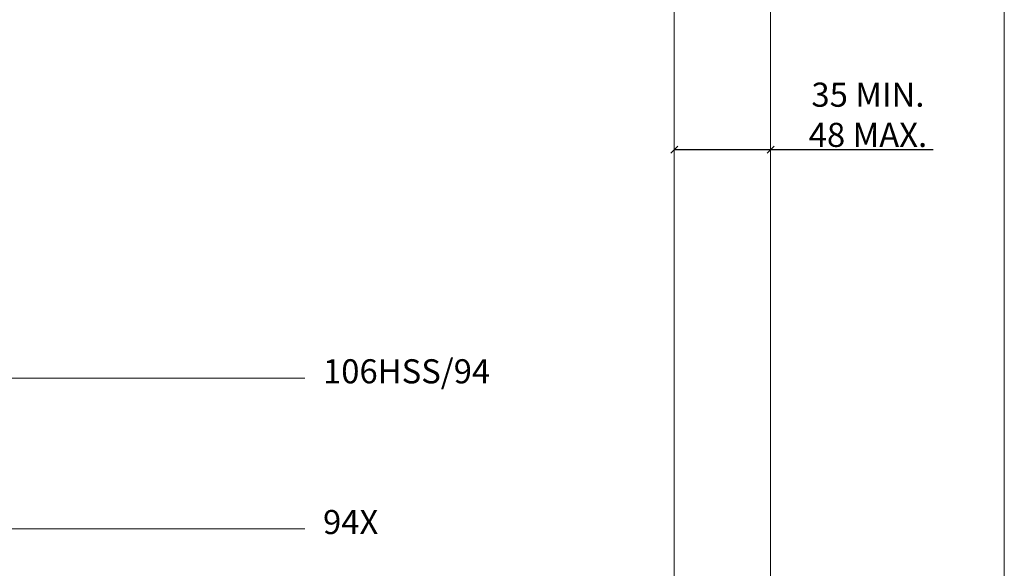
# Model space of a CAD drawing. Units: millimetres. Extents: x 732 to 1839, y 1165 to 1948.
# Drawn here: x 1430 to 1839, y 1393 to 1621 of the extents above; entities that cross this region are included whole.
import ezdxf

# ---------------------------------------------------------------- set-up
doc = ezdxf.new("R2010")
doc.units = ezdxf.units.MM
doc.header["$LTSCALE"] = 0.5
doc.layers.get('0').update_dxf_attribs({"lineweight": 0})
for name, color, linetype, lineweight in [('Border', 7, 'Continuous', 0), ('Dims', 7, 'Continuous', 0), ('Door', 4, 'Continuous', 0), ('Notes', 7, 'Continuous', 0)]:
    doc.layers.add(name, color=color, linetype=linetype, lineweight=lineweight)
doc.styles.add('ROMANS', font='arial.ttf')
doc.styles.get("Standard").update_dxf_attribs({"font": 'arial.ttf'})
doc.dimstyles.new('DIMSTYLE', dxfattribs={"dimtxt": 4.5, "dimasz": 3, "dimexe": 1, "dimexo": 3, "dimgap": 1, "dimtad": 1, "dimtih": 1, "dimtoh": 1, "dimdec": 0, "dimzin": 0, "dimdsep": 46, "dimtxsty": 'ROMANS', "dimblk": 'ARCHTICK', "dimcen": 0, "dimclrt": 7, "dimadec": 0, "dimazin": 0, "dimtfac": 1, "dimtdec": 0, "dimtofl": 0, "dimtmove": 0, "dimatfit": 3, "dimldrblk": 'ARCHTICK', "dimfxl": 0, "dimtolj": 1, "dimtzin": 0, "dimarcsym": 0})

# ---------------------------------------------------------------- blocks, each defined once
blk = doc.blocks.new('_ArchTick')
at = {"color": 0, "linetype": 'ByBlock', "const_width": 0.15}
blk.add_lwpolyline([(-0.5, -0.5), (0.5, 0.5)], dxfattribs=at)
blk = doc.blocks.new('*D34')
at = {"layer": 'Defpoints', "color": 0}
for p in [(1741.97, 1566.6), (1701.97, 1354.86), (1741.97, 1354.86)]:
    blk.add_point(p, dxfattribs=at)
at = {"layer": 'Dims', "color": 0, "lineweight": -2}
for p, q in [((1701.97, 1566.6), (1741.97, 1566.6)), ((1741.97, 1566.6), (1809.46, 1566.6))]:
    blk.add_line(p, q, dxfattribs=at)
at = {"layer": 'Dims', "color": 0, "lineweight": -2, "xscale": 3, "yscale": 3, "zscale": 3, "rotation": 180}
blk.add_blockref('_ArchTick', (1701.97, 1566.6), dxfattribs=at)
at = {"layer": 'Dims', "color": 0, "lineweight": -2, "xscale": 3, "yscale": 3, "zscale": 3}
blk.add_blockref('_ArchTick', (1741.97, 1566.6), dxfattribs=at)
at = {"layer": 'Dims', "color": 7, "insert": (1782.37, 1581.06), "char_height": 10, "attachment_point": 5, "style": 'ROMANS'}
blk.add_mtext('\\A1;35 MIN.\\P48 MAX.', dxfattribs=at)

msp = doc.modelspace()

# ---------------------------------------------------------------- linework, layer by layer
at = {"layer": 'Border', "lineweight": 0}
msp.add_lwpolyline([(1838.98, 1165.39), (1838.98, 1947.92), (732.26, 1947.92), (732.26, 1165.39)], close=True, dxfattribs=at)
at = {"layer": 'Door'}
for p, q in [((1701.97, 1776.66), (1701.97, 1354.86)), ((1741.97, 1354.86), (1741.97, 1776.66))]:
    msp.add_line(p, q, dxfattribs=at)
at = {"layer": 'Notes', "lineweight": 0}
for p, q in [((1548.65, 1471.8), (1204.9, 1471.8)), ((1548.65, 1409.28), (1299.87, 1409.28))]:
    msp.add_line(p, q, dxfattribs=at)

# ---------------------------------------------------------------- texts
for s, p in [('106HSS/94', (1556.14, 1469.66)), ('94X', (1556.14, 1407.14))]:
    msp.add_text(s, height=10, dxfattribs=at).set_placement(p)

# ---------------------------------------------------------------- dimensions: what is measured, and where the dimension line sits
at = {"layer": 'Dims'}
dim = msp.add_linear_dim(base=(1741.97, 1566.6), p1=(1701.97, 1354.86), p2=(1741.97, 1354.86), text='35 MIN.\\P48 MAX.', dimstyle='DIMSTYLE', override={"dimtxt": 10, "dimse1": 1, "dimse2": 1}, dxfattribs=at)
dim.commit()
dim.dimension.update_dxf_attribs({"geometry": '*D34', "text_midpoint": (1782.37, 1566.6), "dimtype": 160})

doc.saveas('drawing.dxf')
